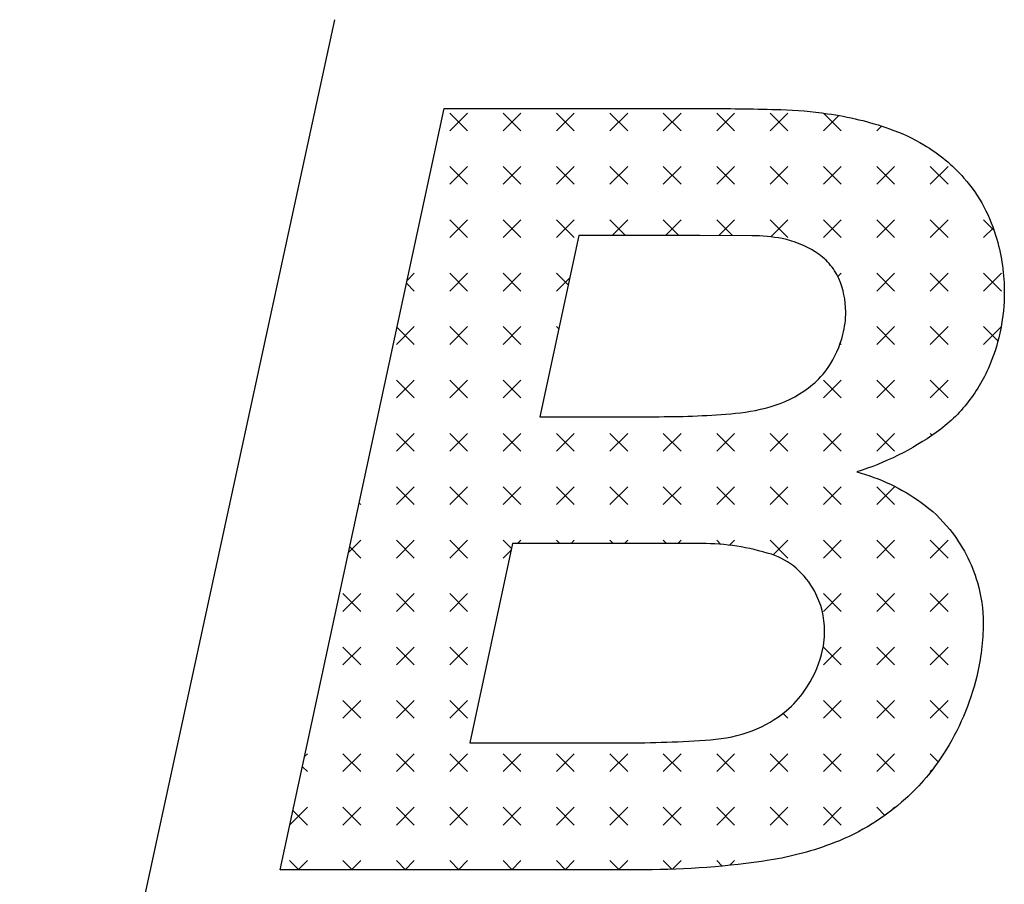
# Model space of a CAD drawing. Units: millimetres. Extents: x -1110 to -813, y 144 to 564.
# Drawn here: x -894 to -887, y 183 to 190 of the extents above; entities that cross this region are included whole.
import ezdxf

# ---------------------------------------------------------------- set-up
doc = ezdxf.new("R2010")
doc.units = ezdxf.units.MM
doc.header["$LTSCALE"] = 5
doc.linetypes.add('AUSGEZOGEN', pattern=[0])
doc.layers.add('RAHMENSCHRIFT', color=18, linetype='Continuous')

# ---------------------------------------------------------------- blocks, each defined once
blk = doc.blocks.new('*X1')
at = {"layer": 'RAHMENSCHRIFT', "color": 8, "linetype": 'AUSGEZOGEN', "lineweight": 18}
for p, q in [((-891.0253, 189.1511), (-890.8838, 189.2925)), ((-890.8838, 189.1511), (-891.0253, 189.2925)), ((-890.601, 189.1511), (-890.4596, 189.2925)), ((-890.4596, 189.1511), (-890.601, 189.2925)), ((-890.1767, 189.1511), (-890.0353, 189.2925)), ((-890.0353, 189.1511), (-890.1767, 189.2925)), ((-889.7525, 189.1511), (-889.611, 189.2925)), ((-889.611, 189.1511), (-889.7525, 189.2925)), ((-889.3282, 189.1511), (-889.1868, 189.2925)), ((-889.1868, 189.1511), (-889.3282, 189.2925)), ((-888.9039, 189.1511), (-888.7625, 189.2925)), ((-888.7625, 189.1511), (-888.9039, 189.2925)), ((-888.4797, 189.1511), (-888.3382, 189.2925)), ((-888.3382, 189.1511), (-888.4797, 189.2925)), ((-887.914, 189.1511), (-888.0544, 189.2915)), ((-888.0554, 189.1511), (-887.9334, 189.273)), ((-887.6311, 189.1511), (-887.5933, 189.1889)), ((-887.4897, 189.1511), (-887.4921, 189.1534)), ((-891.0253, 188.7268), (-890.8838, 188.8682)), ((-890.8838, 188.7268), (-891.0253, 188.8682)), ((-890.601, 188.7268), (-890.4596, 188.8682)), ((-890.4596, 188.7268), (-890.601, 188.8682)), ((-890.1767, 188.7268), (-890.0353, 188.8682)), ((-890.0353, 188.7268), (-890.1767, 188.8682)), ((-889.7525, 188.7268), (-889.611, 188.8682)), ((-889.611, 188.7268), (-889.7525, 188.8682)), ((-889.3282, 188.7268), (-889.1868, 188.8682)), ((-889.1868, 188.7268), (-889.3282, 188.8682)), ((-888.9039, 188.7268), (-888.7625, 188.8682)), ((-888.7625, 188.7268), (-888.9039, 188.8682)), ((-888.4797, 188.7268), (-888.3382, 188.8682)), ((-888.3382, 188.7268), (-888.4797, 188.8682)), ((-888.0554, 188.7268), (-887.914, 188.8682)), ((-887.914, 188.7268), (-888.0554, 188.8682)), ((-887.6311, 188.7268), (-887.4897, 188.8682)), ((-887.4897, 188.7268), (-887.6311, 188.8682)), ((-887.2069, 188.7268), (-887.0655, 188.8682)), ((-887.0655, 188.7268), (-887.2069, 188.8682)), ((-891.0253, 188.3025), (-890.8838, 188.444)), ((-890.8838, 188.3025), (-891.0253, 188.444)), ((-890.601, 188.3025), (-890.4596, 188.444)), ((-890.4596, 188.3025), (-890.601, 188.444)), ((-890.1767, 188.3025), (-890.0353, 188.444)), ((-890.0353, 188.3025), (-890.1767, 188.444)), ((-889.6287, 188.3202), (-889.7525, 188.444)), ((-889.7348, 188.3202), (-889.611, 188.444)), ((-889.2044, 188.3202), (-889.3282, 188.444)), ((-889.3105, 188.3202), (-889.1868, 188.444)), ((-888.779, 188.319), (-888.9039, 188.444)), ((-888.887, 188.3195), (-888.7625, 188.444)), ((-888.3382, 188.3025), (-888.4797, 188.444)), ((-888.4734, 188.3089), (-888.3382, 188.444)), ((-888.0554, 188.3025), (-887.914, 188.444)), ((-887.914, 188.3025), (-888.0554, 188.444)), ((-887.6311, 188.3025), (-887.4897, 188.444)), ((-887.4897, 188.3025), (-887.6311, 188.444)), ((-887.2069, 188.3025), (-887.0655, 188.444)), ((-887.0655, 188.3025), (-887.2069, 188.444)), ((-886.7002, 188.3615), (-886.7826, 188.444)), ((-886.7826, 188.3025), (-886.7063, 188.3788)), ((-891.3646, 187.9632), (-891.3081, 188.0197)), ((-891.0253, 187.8783), (-890.8838, 188.0197)), ((-890.8838, 187.8783), (-891.0253, 188.0197)), ((-890.601, 187.8783), (-890.4596, 188.0197)), ((-890.4596, 187.8783), (-890.601, 188.0197)), ((-890.0839, 187.9268), (-890.1767, 188.0197)), ((-890.1767, 187.8783), (-890.0717, 187.9833)), ((-887.941, 187.9927), (-887.914, 188.0197)), ((-887.6311, 187.8783), (-887.4897, 188.0197)), ((-887.4897, 187.8783), (-887.6311, 188.0197)), ((-887.2069, 187.8783), (-887.0655, 188.0197)), ((-887.0655, 187.8783), (-887.2069, 188.0197)), ((-886.7826, 187.8783), (-886.6412, 188.0197)), ((-886.6412, 187.8783), (-886.7826, 188.0197)), ((-891.3081, 187.8783), (-891.3697, 187.9398)), ((-891.4495, 187.454), (-891.3081, 187.5954)), ((-891.3081, 187.454), (-891.4448, 187.5907)), ((-891.0253, 187.454), (-890.8838, 187.5954)), ((-890.8838, 187.454), (-891.0253, 187.5954)), ((-890.601, 187.454), (-890.4596, 187.5954)), ((-890.4596, 187.454), (-890.601, 187.5954)), ((-890.159, 187.5777), (-890.1767, 187.5954)), ((-887.6311, 187.454), (-887.4897, 187.5954)), ((-887.4897, 187.454), (-887.6311, 187.5954)), ((-887.2069, 187.454), (-887.0655, 187.5954)), ((-887.0655, 187.454), (-887.2069, 187.5954)), ((-886.6687, 187.4815), (-886.7826, 187.5954)), ((-886.7826, 187.454), (-886.6434, 187.5932)), ((-887.914, 187.454), (-887.9222, 187.4622)), ((-891.4495, 187.0297), (-891.3081, 187.1712)), ((-891.3081, 187.0297), (-891.4495, 187.1712)), ((-891.0253, 187.0297), (-890.8838, 187.1712)), ((-890.8838, 187.0297), (-891.0253, 187.1712)), ((-890.601, 187.0297), (-890.4596, 187.1712)), ((-890.4596, 187.0297), (-890.601, 187.1712)), ((-888.0554, 187.0297), (-887.914, 187.1712)), ((-887.914, 187.0297), (-888.0554, 187.1712)), ((-887.6311, 187.0297), (-887.4897, 187.1712)), ((-887.4897, 187.0297), (-887.6311, 187.1712)), ((-887.2069, 187.0297), (-887.0655, 187.1712)), ((-887.0655, 187.0297), (-887.2069, 187.1712)), ((-891.4495, 186.6055), (-891.3081, 186.7469)), ((-891.3081, 186.6055), (-891.4495, 186.7469)), ((-891.0253, 186.6055), (-890.8838, 186.7469)), ((-890.8838, 186.6055), (-891.0253, 186.7469)), ((-890.601, 186.6055), (-890.4596, 186.7469)), ((-890.4596, 186.6055), (-890.601, 186.7469)), ((-890.1767, 186.6055), (-890.0353, 186.7469)), ((-890.0353, 186.6055), (-890.1767, 186.7469)), ((-889.7525, 186.6055), (-889.611, 186.7469)), ((-889.611, 186.6055), (-889.7525, 186.7469)), ((-889.3282, 186.6055), (-889.1868, 186.7469)), ((-889.1868, 186.6055), (-889.3282, 186.7469)), ((-888.9039, 186.6055), (-888.7625, 186.7469)), ((-888.7625, 186.6055), (-888.9039, 186.7469)), ((-888.4797, 186.6055), (-888.3382, 186.7469)), ((-888.3382, 186.6055), (-888.4797, 186.7469)), ((-888.0554, 186.6055), (-887.914, 186.7469)), ((-887.914, 186.6055), (-888.0554, 186.7469)), ((-887.6311, 186.6055), (-887.4897, 186.7469)), ((-887.4897, 186.6055), (-887.6311, 186.7469)), ((-887.192, 186.732), (-887.2069, 186.7469)), ((-891.4495, 186.1812), (-891.3081, 186.3226)), ((-891.3081, 186.1812), (-891.4495, 186.3226)), ((-891.0253, 186.1812), (-890.8838, 186.3226)), ((-890.8838, 186.1812), (-891.0253, 186.3226)), ((-890.601, 186.1812), (-890.4596, 186.3226)), ((-890.4596, 186.1812), (-890.601, 186.3226)), ((-890.1767, 186.1812), (-890.0353, 186.3226)), ((-890.0353, 186.1812), (-890.1767, 186.3226)), ((-889.7525, 186.1812), (-889.611, 186.3226)), ((-889.611, 186.1812), (-889.7525, 186.3226)), ((-889.3282, 186.1812), (-889.1868, 186.3226)), ((-889.1868, 186.1812), (-889.3282, 186.3226)), ((-888.9039, 186.1812), (-888.7625, 186.3226)), ((-888.7625, 186.1812), (-888.9039, 186.3226)), ((-888.4797, 186.1812), (-888.3382, 186.3226)), ((-888.3382, 186.1812), (-888.4797, 186.3226)), ((-888.0554, 186.1812), (-887.914, 186.3226)), ((-887.914, 186.1812), (-888.0554, 186.3226)), ((-887.6311, 186.1812), (-887.4897, 186.3226)), ((-887.4897, 186.1812), (-887.6311, 186.3226)), ((-891.7324, 186.1812), (-891.7453, 186.1941)), ((-891.8299, 185.8008), (-891.7324, 185.8984)), ((-891.7324, 185.757), (-891.8204, 185.845)), ((-891.4495, 185.757), (-891.3081, 185.8984)), ((-891.3081, 185.757), (-891.4495, 185.8984)), ((-891.0253, 185.757), (-890.8838, 185.8984)), ((-890.8838, 185.757), (-891.0253, 185.8984)), ((-890.5348, 185.8322), (-890.601, 185.8984)), ((-890.4857, 185.8722), (-890.4596, 185.8984)), ((-890.1506, 185.8722), (-890.1767, 185.8984)), ((-890.0615, 185.8722), (-890.0353, 185.8984)), ((-889.7263, 185.8722), (-889.7525, 185.8984)), ((-889.6372, 185.8722), (-889.611, 185.8984)), ((-889.302, 185.8722), (-889.3282, 185.8984)), ((-889.2129, 185.8722), (-889.1868, 185.8984)), ((-888.8715, 185.8659), (-888.9039, 185.8984)), ((-888.8021, 185.8588), (-888.7625, 185.8984)), ((-888.3382, 185.757), (-888.4797, 185.8984)), ((-888.4548, 185.7819), (-888.3382, 185.8984)), ((-888.0554, 185.757), (-887.914, 185.8984)), ((-887.914, 185.757), (-888.0554, 185.8984)), ((-887.6311, 185.757), (-887.4897, 185.8984)), ((-887.4897, 185.757), (-887.6311, 185.8984)), ((-887.2069, 185.757), (-887.0655, 185.8984)), ((-887.0655, 185.757), (-887.2069, 185.8984)), ((-890.601, 185.757), (-890.5373, 185.8206)), ((-891.8738, 185.3327), (-891.7324, 185.4741)), ((-891.7324, 185.3327), (-891.8738, 185.4741)), ((-891.4495, 185.3327), (-891.3081, 185.4741)), ((-891.3081, 185.3327), (-891.4495, 185.4741)), ((-891.0253, 185.3327), (-890.8838, 185.4741)), ((-890.8838, 185.3327), (-891.0253, 185.4741)), ((-888.0554, 185.3327), (-887.914, 185.4741)), ((-887.914, 185.3327), (-888.0554, 185.4741)), ((-887.6311, 185.3327), (-887.4897, 185.4741)), ((-887.4897, 185.3327), (-887.6311, 185.4741)), ((-887.2069, 185.3327), (-887.0655, 185.4741)), ((-887.0655, 185.3327), (-887.2069, 185.4741)), ((-891.8738, 184.9084), (-891.7324, 185.0498)), ((-891.7324, 184.9084), (-891.8738, 185.0498)), ((-891.4495, 184.9084), (-891.3081, 185.0498)), ((-891.3081, 184.9084), (-891.4495, 185.0498)), ((-891.0253, 184.9084), (-890.8838, 185.0498)), ((-890.8838, 184.9084), (-891.0253, 185.0498)), ((-888.0554, 184.9084), (-887.914, 185.0498)), ((-887.914, 184.9084), (-888.0554, 185.0498)), ((-887.6311, 184.9084), (-887.4897, 185.0498)), ((-887.4897, 184.9084), (-887.6311, 185.0498)), ((-887.2069, 184.9084), (-887.0655, 185.0498)), ((-887.0655, 184.9084), (-887.2069, 185.0498)), ((-891.8738, 184.4842), (-891.7324, 184.6256)), ((-891.7324, 184.4842), (-891.8738, 184.6256)), ((-891.4495, 184.4842), (-891.3081, 184.6256)), ((-891.3081, 184.4842), (-891.4495, 184.6256)), ((-891.0253, 184.4842), (-890.8838, 184.6256)), ((-890.8838, 184.4842), (-891.0253, 184.6256)), ((-888.0554, 184.4842), (-887.914, 184.6256)), ((-887.914, 184.4842), (-888.0554, 184.6256)), ((-887.6311, 184.4842), (-887.4897, 184.6256)), ((-887.4897, 184.4842), (-887.6311, 184.6256)), ((-887.2069, 184.4842), (-887.0655, 184.6256)), ((-887.0655, 184.4842), (-887.2069, 184.6256)), ((-888.3382, 184.4842), (-888.3768, 184.5227)), ((-892.1788, 184.1791), (-892.1566, 184.2013)), ((-891.8738, 184.0599), (-891.7324, 184.2013)), ((-891.7324, 184.0599), (-891.8738, 184.2013)), ((-891.4495, 184.0599), (-891.3081, 184.2013)), ((-891.3081, 184.0599), (-891.4495, 184.2013)), ((-891.0253, 184.0599), (-890.8838, 184.2013)), ((-890.8838, 184.0599), (-891.0253, 184.2013)), ((-890.601, 184.0599), (-890.4596, 184.2013)), ((-890.4596, 184.0599), (-890.601, 184.2013)), ((-890.1767, 184.0599), (-890.0353, 184.2013)), ((-890.0353, 184.0599), (-890.1767, 184.2013)), ((-889.7525, 184.0599), (-889.611, 184.2013)), ((-889.611, 184.0599), (-889.7525, 184.2013)), ((-889.3282, 184.0599), (-889.1868, 184.2013)), ((-889.1868, 184.0599), (-889.3282, 184.2013)), ((-888.9039, 184.0599), (-888.7625, 184.2013)), ((-888.7625, 184.0599), (-888.9039, 184.2013)), ((-888.4797, 184.0599), (-888.3382, 184.2013)), ((-888.3382, 184.0599), (-888.4797, 184.2013)), ((-888.0554, 184.0599), (-887.914, 184.2013)), ((-887.914, 184.0599), (-888.0554, 184.2013)), ((-887.6311, 184.0599), (-887.4897, 184.2013)), ((-887.4897, 184.0599), (-887.6311, 184.2013)), ((-887.1435, 184.1379), (-887.2069, 184.2013)), ((-892.1566, 184.0599), (-892.196, 184.0993)), ((-887.2069, 184.0599), (-887.1836, 184.0831)), ((-892.2952, 183.6385), (-892.1566, 183.7771)), ((-892.1566, 183.6356), (-892.2711, 183.7501)), ((-891.8738, 183.6356), (-891.7324, 183.7771)), ((-891.7324, 183.6356), (-891.8738, 183.7771)), ((-891.4495, 183.6356), (-891.3081, 183.7771)), ((-891.3081, 183.6356), (-891.4495, 183.7771)), ((-891.0253, 183.6356), (-890.8838, 183.7771)), ((-890.8838, 183.6356), (-891.0253, 183.7771)), ((-890.601, 183.6356), (-890.4596, 183.7771)), ((-890.4596, 183.6356), (-890.601, 183.7771)), ((-890.1767, 183.6356), (-890.0353, 183.7771)), ((-890.0353, 183.6356), (-890.1767, 183.7771)), ((-889.7525, 183.6356), (-889.611, 183.7771)), ((-889.611, 183.6356), (-889.7525, 183.7771)), ((-889.3282, 183.6356), (-889.1868, 183.7771)), ((-889.1868, 183.6356), (-889.3282, 183.7771)), ((-888.9039, 183.6356), (-888.7625, 183.7771)), ((-888.7625, 183.6356), (-888.9039, 183.7771)), ((-888.4797, 183.6356), (-888.3382, 183.7771)), ((-888.3382, 183.6356), (-888.4797, 183.7771)), ((-888.0554, 183.6356), (-887.914, 183.7771)), ((-887.914, 183.6356), (-888.0554, 183.7771)), ((-887.5667, 183.7127), (-887.6311, 183.7771)), ((-887.5181, 183.7487), (-887.4897, 183.7771)), ((-892.2255, 183.2802), (-892.298, 183.3528)), ((-892.2292, 183.2802), (-892.1566, 183.3528)), ((-891.8012, 183.2802), (-891.8738, 183.3528)), ((-891.8049, 183.2802), (-891.7324, 183.3528)), ((-891.3769, 183.2802), (-891.4495, 183.3528)), ((-891.3807, 183.2802), (-891.3081, 183.3528)), ((-890.9527, 183.2802), (-891.0253, 183.3528)), ((-890.9564, 183.2802), (-890.8838, 183.3528)), ((-890.5284, 183.2802), (-890.601, 183.3528)), ((-890.5322, 183.2802), (-890.4596, 183.3528)), ((-890.1041, 183.2802), (-890.1767, 183.3528)), ((-890.1079, 183.2802), (-890.0353, 183.3528)), ((-889.6799, 183.2802), (-889.7525, 183.3528)), ((-889.6836, 183.2802), (-889.611, 183.3528)), ((-889.2593, 183.2839), (-889.3282, 183.3528)), ((-889.2555, 183.284), (-889.1868, 183.3528)), ((-888.8608, 183.3096), (-888.9039, 183.3528)), ((-888.7996, 183.3158), (-888.7625, 183.3528))]:
    blk.add_line(p, q, dxfattribs=at)

msp = doc.modelspace()

# ---------------------------------------------------------------- linework, layer by layer
at = {"layer": 'RAHMENSCHRIFT', "color": 18, "linetype": 'AUSGEZOGEN', "lineweight": 25}
msp.add_line((-891.9409, 190.0342), (-894.4428, 178.5039), dxfattribs=at)
for points in [[(-892.3723, 183.2802), (-891.0709, 189.3282), (-888.9762, 189.3282, -0.006968), (-888.3934, 189.3201, -0.030711), (-888.0233, 189.287, -0.051188), (-887.5305, 189.1676, -0.048188), (-887.2581, 189.0406, -0.079753), (-886.9386, 188.7759, -0.058261), (-886.7813, 188.5478, -0.052371), (-886.6774, 188.2895, -0.069568), (-886.6183, 187.8665, -0.09736), (-886.7296, 187.3002, -0.068577), (-886.9047, 186.998, -0.073045), (-887.1586, 186.7553, -0.077948), (-887.7897, 186.4415, -0.089493), (-887.2797, 186.1991, -0.067793), (-887.0517, 185.9836, -0.098896), (-886.8324, 185.5632, -0.071038), (-886.7863, 185.24, -0.059986), (-886.8372, 184.8171, -0.082548), (-887.1003, 184.2023, -0.066821), (-887.4038, 183.8438, -0.090988), (-887.9672, 183.4958, -0.054753), (-888.4866, 183.3563, -0.038283), (-889.4789, 183.2802)], [(-890.309, 186.8802), (-889.3601, 186.8802, 0.022175), (-888.7544, 186.9071, 0.056404), (-888.4397, 186.9713, 0.094257), (-888.1416, 187.1349, 0.071719), (-888.0187, 187.2702, 0.086616), (-887.901, 187.5327, 0.062288), (-887.8783, 187.7142, 0.104279), (-887.9336, 187.9768, 0.076886), (-888.0098, 188.096, 0.072741), (-888.1211, 188.1903, 0.088527), (-888.3836, 188.2955, 0.042793), (-888.6243, 188.3183), (-889.0372, 188.3202), (-889.9993, 188.3202)], [(-890.8668, 184.2882), (-889.6488, 184.2882, 0.018102), (-888.9523, 184.3134, 0.07092), (-888.6215, 184.3853, 0.087149), (-888.3515, 184.5433, 0.063979), (-888.2031, 184.706, 0.088759), (-888.0704, 184.9917, 0.064539), (-888.0463, 185.1777, 0.123684), (-888.1252, 185.492, 0.090648), (-888.2717, 185.6757, 0.103026), (-888.4693, 185.7867, 0.076726), (-889.0234, 185.8722), (-890.5262, 185.8722)]]:
    msp.add_lwpolyline(points, format="xyb", close=True, dxfattribs=at)

# ---------------------------------------------------------------- block references
msp.add_blockref('*X1', (0, 0))

doc.saveas('drawing.dxf')
